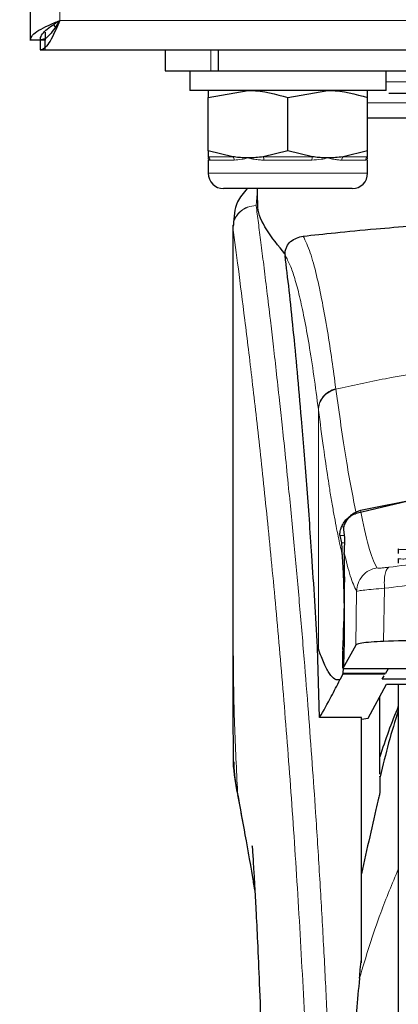
# Model space of a CAD drawing. Units: millimetres. Extents: x 0 to 210, y 0 to 297.
# Drawn here: x 154 to 156, y 221 to 225 of the extents above; entities that cross this region are included whole.
import ezdxf

# ---------------------------------------------------------------- set-up
doc = ezdxf.new("R2010")
doc.units = ezdxf.units.MM
doc.styles.add('SLDTEXTSTYLE1', font='TXT', dxfattribs={"width": 0.75})
doc.dimstyles.new('SLDDIMSTYLE0', dxfattribs={"dimtxt": 3.5, "dimasz": 3.302, "dimexe": 0, "dimexo": 0.0625, "dimgap": 0.875, "dimtad": 1, "dimdec": 0, "dimlfac": 20, "dimrnd": 1e-09, "dimzin": 12, "dimdsep": 46, "dimtxsty": 'SLDTEXTSTYLE1', "dimsah": 1, "dimcen": 0.09, "dimadec": 0, "dimazin": 3, "dimtfac": 1, "dimtdec": 0, "dimtofl": 0, "dimtmove": 0, "dimatfit": 3, "dimfxl": 0, "dimfrac": 2, "dimtolj": 1, "dimtzin": 12, "dimarcsym": 0})
doc.dimstyles.new('SLDDIMSTYLE1', dxfattribs={"dimtxt": 3.5, "dimasz": 3.302, "dimexe": 0, "dimexo": 0.0625, "dimgap": 0.875, "dimtad": 1, "dimdec": 0, "dimlfac": 20, "dimrnd": 1e-09, "dimzin": 12, "dimdsep": 46, "dimtxsty": 'SLDTEXTSTYLE1', "dimsah": 1, "dimcen": 0.09, "dimadec": 0, "dimazin": 3, "dimtol": 1, "dimtp": 3, "dimtm": 3, "dimtfac": 1, "dimtdec": 0, "dimtofl": 0, "dimtmove": 0, "dimatfit": 3, "dimfxl": 0, "dimfrac": 2, "dimtolj": 1, "dimarcsym": 0})

# ---------------------------------------------------------------- blocks, each defined once
blk = doc.blocks.new('_D')
at = {"color": 7, "linetype": 'Continuous', "lineweight": 0}
for p, q in [((152.3597, 224.9459), (152.3597, 205.9209)), ((186.5847, 224.9459), (186.5847, 205.9209)), ((152.3597, 206.9209), (186.5847, 206.9209))]:
    blk.add_line(p, q, dxfattribs=at)
at = {"color": 7, "linetype": 'Continuous', "lineweight": 18}
for points in [[(152.3597, 206.9209), (155.6617, 206.4209), (155.6617, 207.4209)], [(186.5847, 206.9209), (183.2827, 207.4209), (183.2827, 206.4209)]]:
    blk.add_solid(points, dxfattribs=at)
at = {"color": 7, "linetype": 'Continuous', "lineweight": 18, "insert": (165.593, 211.4327), "char_height": 3.5, "attachment_point": 1, "style": 'SLDTEXTSTYLE1'}
blk.add_mtext('685', dxfattribs=at)
blk = doc.blocks.new('_D_1')
at = {"color": 7, "linetype": 'Continuous', "lineweight": 0}
for p, q in [((153.2508, 263.5232), (141.3597, 263.5232)), ((142.3597, 216.9209), (142.3597, 263.5232)), ((155.6372, 216.9209), (141.3597, 216.9209))]:
    blk.add_line(p, q, dxfattribs=at)
at = {"color": 7, "linetype": 'Continuous', "lineweight": 18}
for points in [[(142.3597, 263.5232), (141.8597, 260.2212), (142.8597, 260.2212)], [(142.3597, 216.9209), (142.8597, 220.2229), (141.8597, 220.2229)]]:
    blk.add_solid(points, dxfattribs=at)
at = {"color": 7, "linetype": 'Continuous', "lineweight": 18, "char_height": 3.5, "attachment_point": 1, "rotation": 90, "style": 'SLDTEXTSTYLE1'}
for s, insert in [('±3', (137.848, 242.1933)), ('932', (137.848, 233.1224))]:
    blk.add_mtext(s, dxfattribs=dict(at, insert=insert))

msp = doc.modelspace()

# ---------------------------------------------------------------- linework, layer by layer
at = {"color": 7, "linetype": 'Continuous', "lineweight": 25}
for p, q in [((154.33719, 225.19711), (154.33719, 225.02093)), ((154.39719, 225.05313), (154.39719, 225.02093)), ((154.43988, 225.07445), (154.43166, 225.08424)), ((154.37719, 225.02093), (154.33719, 225.02093)), ((154.39719, 225.02093), (154.35719, 225.02093)), ((154.37719, 225.02093), (154.37719, 224.98093)), ((154.39719, 224.98093), (154.39719, 225.02093)), ((154.37719, 224.98093), (184.54719, 224.98093)), ((154.88719, 224.98093), (154.88719, 224.89593)), ((155.10428, 224.89593), (155.10428, 224.98093)), ((154.88719, 224.89593), (155.07249, 224.89593)), ((154.98719, 224.89593), (154.98719, 224.81593)), ((155.07249, 224.89593), (155.10428, 224.89593)), ((155.10428, 224.89593), (158.17011, 224.89593)), ((155.78719, 224.81593), (155.78719, 224.89593)), ((155.78719, 224.81593), (154.98719, 224.81593)), ((155.06219, 224.7869), (155.22469, 224.81593)), ((155.38719, 224.7869), (155.54969, 224.81593)), ((155.06219, 224.56995), (155.06219, 224.7869)), ((155.38719, 224.56995), (155.38719, 224.7869)), ((155.71219, 224.56995), (155.71219, 224.7869)), ((156.63719, 224.70343), (155.71219, 224.70343)), ((155.16261, 224.54544), (155.06219, 224.56995)), ((155.06219, 224.56995), (155.06219, 224.54544)), ((155.38719, 224.56995), (155.28678, 224.54544)), ((155.48761, 224.54544), (155.38719, 224.56995)), ((155.71219, 224.56995), (155.61178, 224.54544)), ((155.71219, 224.54544), (155.71219, 224.56995)), ((155.06219, 224.53218), (155.06219, 224.47843)), ((155.71219, 224.47843), (155.71219, 224.53218)), ((155.38719, 224.41593), (155.12469, 224.41593)), ((155.26219, 224.41593), (155.26219, 224.36672)), ((155.64969, 224.41593), (155.38719, 224.41593)), ((155.16219, 224.26691), (155.16219, 222.64108)), ((155.16401, 224.26691), (155.16257, 224.257)), ((155.37508, 224.15021), (155.3758, 224.14286)), ((155.66543, 223.09251), (155.93719, 223.15729)), ((155.93669, 223.15383), (155.68321, 223.10415)), ((155.60663, 222.97138), (155.59952, 223.00141)), ((155.61347, 223.0256), (155.61817, 222.99396)), ((155.83719, 222.94734), (155.83719, 222.92837)), ((155.83719, 222.90811), (155.83719, 222.88916)), ((155.50799, 222.54723), (155.51151, 222.53829)), ((155.51608, 222.25965), (155.50799, 222.54723)), ((155.66342, 222.55504), (155.61147, 222.46025)), ((155.61113, 222.43699), (155.61205, 222.44128)), ((155.61122, 222.46002), (155.91419, 222.46002)), ((155.78584, 222.44128), (155.79666, 222.46002)), ((155.61113, 222.43699), (155.59925, 222.41332)), ((155.77154, 222.4165), (155.77899, 222.42941)), ((155.9519, 222.4165), (155.77154, 222.4165)), ((155.71423, 222.25789), (155.78846, 222.39569)), ((155.78846, 222.39569), (155.95016, 222.39569)), ((155.83719, 222.39569), (155.83719, 217.37843)), ((155.76219, 222.02972), (155.76219, 222.34694)), ((155.68719, 222.25965), (155.51608, 222.25965)), ((155.68719, 221.26055), (155.68719, 222.25965)), ((155.68719, 222.25337), (155.71423, 222.25789)), ((155.71219, 221.73726), (155.68719, 221.62302))]:
    msp.add_line(p, q, dxfattribs=at)
at = {"color": 8, "linetype": 'Continuous', "lineweight": 18}
for p, q in [((154.45719, 225.19593), (154.45719, 225.10093)), ((154.45719, 225.10093), (184.46719, 225.10093)), ((155.07249, 224.89593), (155.07249, 224.98093)), ((156.63719, 224.85093), (155.78719, 224.85093)), ((157.56219, 224.76593), (155.71219, 224.76593)), ((155.06219, 224.54544), (155.16261, 224.54544)), ((155.16788, 224.53191), (155.06982, 224.53191)), ((155.28678, 224.54544), (155.48761, 224.54544)), ((155.48525, 224.53191), (155.28914, 224.53191)), ((155.70457, 224.53191), (155.60651, 224.53191)), ((155.61178, 224.54544), (155.71219, 224.54544)), ((155.06219, 224.47843), (155.38719, 224.47843)), ((155.38719, 224.47843), (155.71219, 224.47843)), ((155.26219, 224.39579), (155.25754, 224.34685)), ((155.25759, 224.3464), (155.25754, 224.34685)), ((155.58241, 223.60022), (155.58267, 223.59822)), ((155.51151, 222.53829), (155.51151, 223.51496)), ((155.51176, 223.51298), (155.51151, 223.51496)), ((155.59952, 223.00141), (155.61706, 223.00141)), ((155.615, 223.03699), (155.60595, 223.03699)), ((155.6175, 222.97138), (155.60663, 222.97138)), ((155.66692, 222.77449), (155.66342, 222.55504)), ((155.78097, 222.78705), (155.77745, 222.57006)), ((155.61147, 222.46025), (155.91419, 222.46025)), ((155.78584, 222.44128), (155.61205, 222.44128)), ((155.78336, 222.43699), (155.61113, 222.43699)), ((155.18222, 221.95475), (155.18529, 221.93614))]:
    msp.add_line(p, q, dxfattribs=at)
for centre, radius, start, end in [((155.05413, 224.53197), 0.01569, 359.75029, 59.07809), ((155.14994, 224.53271), 0.01796, 357.4377, 45.13397), ((155.25681, 224.53325), 0.03235, 357.62639, 22.13698), ((155.51758, 224.53325), 0.03235, 157.86302, 182.37361), ((155.62445, 224.53271), 0.01796, 134.86603, 182.5623), ((155.72026, 224.53197), 0.01569, 120.92191, 180.24971)]:
    msp.add_arc(centre, radius, start, end, dxfattribs=at)
at = {"color": 7, "linetype": 'Continuous', "lineweight": 25}
for centre, radius, start, end in [((155.12469, 224.47843), 0.0625, 180, 270), ((155.64969, 224.47843), 0.0625, 270, 0), ((157.91219, 221.43605), 2.25, 157.25315, 162.85379)]:
    msp.add_arc(centre, radius, start, end, dxfattribs=at)
for centre, major_axis, start_param, end_param in [((155.60176, 222.70343), (0.00678, 0.3), 4.1280701, 5.5840108), ((155.61234, 222.51002), (0.00113, 0.05), 0.9864774, 3.239915)]:
    msp.add_ellipse(centre, major_axis=major_axis, ratio=0.0512003, start_param=start_param, end_param=end_param, dxfattribs=at)
for points in [[(154.33719, 225.02093), (154.339, 225.02759), (154.34261, 225.04093), (154.37036, 225.06093), (154.41002, 225.08093), (154.44147, 225.09426), (154.45719, 225.10093)], [(154.37719, 225.02093), (154.3784, 225.02759), (154.3808, 225.04093), (154.3993, 225.06093), (154.42575, 225.08093), (154.44671, 225.09426), (154.45719, 225.10093)]]:
    msp.add_open_spline(points, degree=3, dxfattribs=at)
for points, knots in [([(154.45719, 225.10093), (154.45181, 225.08825), (154.44022, 225.06093), (154.42237, 225.02337), (154.40371, 224.99457), (154.38861, 224.98218), (154.3798, 224.98121), (154.37719, 224.98093)], [0, 0, 0, 0, 0.2019451, 0.4352167, 0.6685234, 0.9018298, 1, 1, 1, 1]), ([(154.45719, 225.10093), (154.4504, 225.09025), (154.43681, 225.06888), (154.41643, 225.0421), (154.39654, 225.02422), (154.38347, 225.022), (154.37719, 225.02093)], [0, 0, 0, 0, 0.254649, 0.5095407, 0.7644336, 1, 1, 1, 1]), ([(155.06219, 224.81593), (155.06219, 224.81558), (155.06219, 224.81414), (155.06219, 224.79865), (155.06219, 224.7869)], [0, 0, 0, 0, 0.2414733, 1, 1, 1, 1]), ([(155.22469, 224.81593), (155.22855, 224.8159), (155.28342, 224.81548), (155.3372, 224.80067), (155.38719, 224.7869)], [0, 0, 0, 0, 0.07021477, 1, 1, 1, 1]), ([(155.54969, 224.81593), (155.55355, 224.8159), (155.60842, 224.81548), (155.6622, 224.80067), (155.71219, 224.7869)], [0, 0, 0, 0, 0.0702148, 1, 1, 1, 1]), ([(155.71219, 224.7869), (155.71219, 224.79865), (155.71219, 224.81414), (155.71219, 224.81558), (155.71219, 224.81593)], [0, 0, 0, 0, 0.7585267, 1, 1, 1, 1]), ([(156.63719, 224.80343), (156.56174, 224.80343), (156.4063, 224.80343), (156.21561, 224.80343), (156.06717, 224.80343), (155.93389, 224.80343), (155.85048, 224.80343), (155.79834, 224.80343)], [0, 0, 0, 0, 0.244711, 0.50408, 0.6393152, 0.7745789, 1, 1, 1, 1]), ([(155.22469, 224.54093), (155.22084, 224.54096), (155.20856, 224.54107), (155.18782, 224.54223), (155.17102, 224.54437), (155.16261, 224.54544)], [0, 0, 0, 0, 0.1856399, 0.5923013, 1, 1, 1, 1]), ([(155.28678, 224.54544), (155.27648, 224.54413), (155.25585, 224.54151), (155.23509, 224.54112), (155.22469, 224.54093)], [0, 0, 0, 0, 0.4990543, 1, 1, 1, 1]), ([(155.54969, 224.54093), (155.54584, 224.54096), (155.53356, 224.54107), (155.51282, 224.54223), (155.49602, 224.54437), (155.48761, 224.54544)], [0, 0, 0, 0, 0.1856399, 0.5923013, 1, 1, 1, 1]), ([(155.61178, 224.54544), (155.60148, 224.54413), (155.58085, 224.54151), (155.56009, 224.54112), (155.54969, 224.54093)], [0, 0, 0, 0, 0.4990543, 1, 1, 1, 1]), ([(155.2208, 224.41593), (155.20592, 224.39852), (155.1699, 224.35641), (155.16679, 224.30012), (155.16497, 224.2671)], [0, 0, 0, 0, 0.4132172, 1, 1, 1, 1]), ([(155.3751, 224.15021), (155.34812, 224.18317), (155.29342, 224.25), (155.26266, 224.32193), (155.26442, 224.35761), (155.26486, 224.36672)], [0, 0, 0, 0, 0.4202449, 0.8519947, 1, 1, 1, 1]), ([(155.44966, 224.22208), (155.4913, 224.2266), (155.57579, 224.23577), (155.73108, 224.25077), (155.89429, 224.26424), (156.00624, 224.27118), (156.06273, 224.27468)], [0, 0, 0, 0, 0.2722721, 0.5524487, 0.7741267, 1, 1, 1, 1]), ([(155.3751, 224.15021), (155.37533, 224.15273), (155.37581, 224.15792), (155.37808, 224.16818), (155.38474, 224.18493), (155.40659, 224.21165), (155.43156, 224.2177), (155.44966, 224.22208)], [0, 0, 0, 0, 0.04092211, 0.08421794, 0.18403557, 0.40872451, 1, 1, 1, 1]), ([(155.50799, 222.54723), (155.50042, 222.67355), (155.48651, 222.90572), (155.46411, 223.21354), (155.44427, 223.46113), (155.42589, 223.66958), (155.40912, 223.84423), (155.39238, 224.00436), (155.38133, 224.0967), (155.3758, 224.14286)], [0, 0, 0, 0, 0.1885479, 0.3465564, 0.5056623, 0.6282057, 0.750749, 0.8753745, 1, 1, 1, 1]), ([(155.60595, 223.03699), (155.60927, 223.04375), (155.61569, 223.05684), (155.63008, 223.07307), (155.64647, 223.08573), (155.65924, 223.0903), (155.66543, 223.09251)], [0, 0, 0, 0, 0.28070145, 0.54370614, 0.77900192, 1, 1, 1, 1]), ([(155.62451, 223.0601), (155.63121, 223.06919), (155.64306, 223.08526), (155.6653, 223.0991), (155.67879, 223.10291), (155.68321, 223.10416)], [0, 0, 0, 0, 0.4670512, 0.8255572, 1, 1, 1, 1]), ([(155.62451, 223.0601), (155.62168, 223.05471), (155.61601, 223.04394), (155.61332, 223.03164), (155.61342, 223.0275), (155.61347, 223.0256)], [0, 0, 0, 0, 0.3525092, 0.7045165, 1, 1, 1, 1]), ([(155.59952, 223.00141), (155.59929, 223.00301), (155.59886, 223.00604), (155.59955, 223.01457), (155.60143, 223.02492), (155.6045, 223.03311), (155.60595, 223.03699)], [0, 0, 0, 0, 0.2677293, 0.5084859, 0.7667982, 1, 1, 1, 1]), ([(155.60912, 222.92206), (155.60879, 222.92755), (155.60835, 222.93492), (155.60822, 222.94445), (155.6081, 222.95829), (155.60726, 222.96572), (155.60663, 222.97138)], [0, 0, 0, 0, 0.2413051, 0.3240324, 0.4856272, 1, 1, 1, 1]), ([(155.61817, 222.99396), (155.61772, 222.98343), (155.61708, 222.96863), (155.6169, 222.94083), (155.61684, 222.93282)], [0, 0, 0, 0, 0.711478, 1, 1, 1, 1]), ([(155.61205, 222.44128), (155.61294, 222.45016), (155.61464, 222.46728), (155.61657, 222.51339), (155.61777, 222.57137), (155.61811, 222.64268), (155.61738, 222.72064), (155.61558, 222.79712), (155.61279, 222.86835), (155.61039, 222.90345), (155.60912, 222.92206)], [0, 0, 0, 0, 0.1189118, 0.229132, 0.353931, 0.4750661, 0.6062567, 0.7403838, 0.8624036, 1, 1, 1, 1]), ([(155.1622, 222.65407), (155.16221, 222.59991), (155.16223, 222.52432), (155.16239, 222.43044), (155.1625, 222.36292), (155.16295, 222.26875), (155.16319, 222.18142), (155.16447, 222.12233), (155.1647, 222.11133)], [0, 0, 0, 0, 0.2984422, 0.4164633, 0.5171473, 0.6735159, 0.9392255, 1, 1, 1, 1]), ([(155.77745, 222.57006), (155.75966, 222.56922), (155.72408, 222.56755), (155.68562, 222.56304), (155.66711, 222.55864), (155.6643, 222.55589), (155.66342, 222.55504)], [0, 0, 0, 0, 0.2896901, 0.5793785, 0.8691236, 1, 1, 1, 1]), ([(157.49419, 222.57016), (157.40292, 222.57308), (157.21911, 222.57898), (156.89238, 222.58447), (156.58593, 222.58562), (156.30838, 222.58313), (156.0581, 222.57897), (155.88414, 222.57345), (155.77745, 222.57006)], [0, 0, 0, 0, 0.1644281, 0.3311281, 0.5660854, 0.6870817, 0.8080778, 1, 1, 1, 1]), ([(155.59925, 222.41332), (155.59246, 222.41294), (155.57863, 222.41215), (155.55747, 222.43667), (155.53525, 222.47715), (155.51954, 222.51761), (155.51151, 222.53829)], [0, 0, 0, 0, 0.2424817, 0.4944234, 0.7415822, 1, 1, 1, 1]), ([(155.51608, 222.25965), (155.53235, 222.28833), (155.56139, 222.33955), (155.58768, 222.39078), (155.59925, 222.41332)], [0, 0, 0, 0, 0.56, 1, 1, 1, 1]), ([(155.83719, 222.39569), (155.83719, 222.38262), (155.83719, 222.32316), (155.83719, 222.19303), (155.83719, 222.00611), (155.83719, 221.79702), (155.83719, 221.57157), (155.83719, 221.3322), (155.83719, 221.05839), (155.83719, 220.75041), (155.83719, 220.41367), (155.83719, 220.07842), (155.83719, 219.74317), (155.83719, 219.40643), (155.83719, 219.09845), (155.83719, 218.82464), (155.83719, 218.58529), (155.83719, 218.35974), (155.83719, 218.15103), (155.83719, 217.96268), (155.83719, 217.79813), (155.83719, 217.6583), (155.83719, 217.53352), (155.83719, 217.43463), (155.83719, 217.36931), (155.83719, 217.36139), (155.83719, 217.35749)], [0, 0, 0, 0, 0.0112087, 0.0510294, 0.0908463, 0.1306671, 0.170484, 0.2094751, 0.2484625, 0.298337, 0.3468477, 0.3938976, 0.4409508, 0.4894615, 0.5393327, 0.5783238, 0.6173111, 0.6571319, 0.6969488, 0.7367695, 0.7765865, 0.8155775, 0.8545649, 0.9044394, 0.9529493, 1, 1, 1, 1]), ([(155.83719, 222.28961), (155.82359, 222.24555), (155.796, 222.15617), (155.77442, 222.06514), (155.76347, 222.01898)], [0, 0, 0, 0, 0.4928478, 1, 1, 1, 1]), ([(155.18222, 221.95475), (155.17304, 222.00342), (155.16275, 222.05799), (155.16527, 222.10614), (155.16554, 222.11134)], [0, 0, 0, 0, 0.89203328, 1, 1, 1, 1]), ([(155.16694, 222.07892), (155.1669, 222.07142), (155.16671, 222.0259), (155.17616, 221.97613), (155.18406, 221.93455)], [0, 0, 0, 0, 0.1647808, 1, 1, 1, 1]), ([(155.76219, 222.01929), (155.76219, 222.02), (155.76219, 222.02395), (155.76219, 222.00632), (155.76219, 221.9738), (155.76219, 221.95771)], [0, 0, 0, 0, 0.0987909, 0.5540735, 1, 1, 1, 1]), ([(155.76219, 221.95771), (155.76218, 221.95739), (155.76214, 221.95674), (155.76176, 221.95417), (155.76024, 221.94616), (155.75497, 221.92227), (155.73835, 221.85079), (155.72349, 221.78629), (155.71219, 221.73726)], [0, 0, 0, 0, 0.0126122, 0.0261253, 0.0576751, 0.1464774, 0.3511291, 1, 1, 1, 1]), ([(155.18226, 221.94433), (155.19204, 221.89102), (155.21284, 221.77765), (155.23566, 221.65016), (155.24774, 221.58262)], [0, 0, 0, 0, 0.4702408, 1, 1, 1, 1]), ([(155.2417, 221.73556), (155.24163, 221.73632), (155.24137, 221.73899), (155.24285, 221.71763), (155.24476, 221.68722), (155.24781, 221.63742), (155.25186, 221.56707), (155.25712, 221.46906), (155.26361, 221.33699), (155.27106, 221.16733), (155.27899, 220.95567), (155.28581, 220.74225), (155.28894, 220.5955), (155.29017, 220.53772)], [0, 0, 0, 0, 0.0210027, 0.0737663, 0.1238819, 0.1724635, 0.2346752, 0.3180061, 0.4236408, 0.5524987, 0.7056539, 0.8841156, 1, 1, 1, 1]), ([(155.68719, 221.27772), (155.68719, 221.31556), (155.68719, 221.39125), (155.68719, 221.48533), (155.68719, 221.56543), (155.68719, 221.60382), (155.68719, 221.62302)], [0, 0, 0, 0, 0.2499902, 0.4999999, 0.7499902, 1, 1, 1, 1]), ([(155.25237, 221.55631), (155.25051, 221.56703), (155.2484, 221.57924), (155.24637, 221.59079), (155.24613, 221.5922)], [0, 0, 0, 0, 0.8778335, 1, 1, 1, 1]), ([(155.67952, 221.19718), (155.67968, 221.20232), (155.67999, 221.21297), (155.68336, 221.24109), (155.68543, 221.26188), (155.68708, 221.27669), (155.68717, 221.27745), (155.68719, 221.27765), (155.68719, 221.27771), (155.68719, 221.27772)], [0, 0, 0, 0, 0.22322438, 0.46182991, 0.97232495, 0.9926494, 0.99794643, 0.99979068, 1, 1, 1, 1]), ([(155.6788, 221.19728), (155.67051, 221.10841), (155.65502, 220.94225), (155.6407, 220.70397), (155.63239, 220.49574), (155.62844, 220.3185), (155.62802, 220.21071), (155.62783, 220.16286)], [0, 0, 0, 0, 0.2632604, 0.4922365, 0.6924172, 0.8634341, 1, 1, 1, 1])]:
    msp.add_open_spline(points, degree=3, knots=knots, dxfattribs=at)
at = {"color": 8, "linetype": 'Continuous', "lineweight": 18}
for points, knots in [([(155.06982, 224.53191), (155.06849, 224.53209), (155.06582, 224.53246), (155.06362, 224.5348), (155.06245, 224.53763), (155.0622, 224.53972), (155.0622, 224.54087), (155.06219, 224.54093)], [0, 0, 0, 0, 0.2831155, 0.56905104, 0.77852418, 0.98868539, 1, 1, 1, 1]), ([(155.22469, 224.54093), (155.22447, 224.54087), (155.21583, 224.53863), (155.19607, 224.53385), (155.17818, 224.53262), (155.16788, 224.53191)], [0, 0, 0, 0, 0.0113241, 0.4311416, 1, 1, 1, 1]), ([(155.28914, 224.53191), (155.28276, 224.53209), (155.26994, 224.53246), (155.25303, 224.5348), (155.23818, 224.53763), (155.22937, 224.53972), (155.22492, 224.54087), (155.22469, 224.54093)], [0, 0, 0, 0, 0.2831155, 0.569051, 0.7785242, 0.9886854, 1, 1, 1, 1]), ([(155.54969, 224.54093), (155.54947, 224.54087), (155.54082, 224.53863), (155.52013, 224.53385), (155.49799, 224.53262), (155.48525, 224.53191)], [0, 0, 0, 0, 0.0113241, 0.4311416, 1, 1, 1, 1]), ([(155.60651, 224.53191), (155.60146, 224.53209), (155.59132, 224.53246), (155.57661, 224.5348), (155.56292, 224.53763), (155.55437, 224.53972), (155.54992, 224.54087), (155.54969, 224.54093)], [0, 0, 0, 0, 0.2831155, 0.569051, 0.7785242, 0.9886854, 1, 1, 1, 1]), ([(155.71219, 224.54093), (155.71219, 224.54087), (155.71219, 224.53863), (155.71126, 224.53385), (155.70701, 224.53262), (155.70457, 224.53191)], [0, 0, 0, 0, 0.0113241, 0.4311416, 1, 1, 1, 1]), ([(155.16257, 224.257), (155.16395, 224.26842), (155.16607, 224.28595), (155.17824, 224.30693), (155.19064, 224.32123), (155.20587, 224.33269), (155.22775, 224.34371), (155.24582, 224.34561), (155.25754, 224.34685)], [0, 0, 0, 0, 0.2430759, 0.3729635, 0.5048824, 0.6360886, 0.7639247, 1, 1, 1, 1]), ([(155.25759, 224.3464), (155.24575, 224.34505), (155.22756, 224.34298), (155.20563, 224.33167), (155.1905, 224.32007), (155.17825, 224.30576), (155.1663, 224.28499), (155.16411, 224.26777), (155.16269, 224.25657)], [0, 0, 0, 0, 0.2396642, 0.3684937, 0.4999998, 0.631506, 0.7603356, 1, 1, 1, 1]), ([(155.25759, 224.3464), (155.26059, 224.32351), (155.26664, 224.27732), (155.277, 224.19641), (155.28856, 224.10464), (155.30148, 223.9995), (155.31438, 223.89136), (155.3271, 223.78212), (155.3395, 223.6731), (155.35175, 223.56234), (155.36402, 223.44857), (155.37646, 223.32991), (155.39293, 223.16773), (155.41225, 222.96767), (155.4336, 222.73436), (155.45289, 222.50706), (155.47041, 222.28679), (155.48593, 222.07785), (155.50126, 221.85687), (155.51625, 221.62121), (155.53079, 221.36834), (155.54362, 221.11917), (155.55388, 220.89365), (155.56203, 220.69129), (155.56849, 220.51082), (155.57419, 220.33138), (155.57733, 220.21187), (155.57889, 220.15244)], [0, 0, 0, 0, 0.0364666, 0.0736016, 0.1118827, 0.1521462, 0.1941942, 0.2256857, 0.2594101, 0.2953675, 0.3229388, 0.3547806, 0.3908925, 0.4480077, 0.5009436, 0.552083, 0.5978798, 0.6407229, 0.6806123, 0.7303583, 0.7785139, 0.8250802, 0.8700581, 0.9030711, 0.9357321, 0.9680415, 1, 1, 1, 1]), ([(155.16257, 224.257), (155.16256, 224.17146), (155.16256, 223.97842), (155.16258, 223.7111), (155.16259, 223.45923), (155.16258, 223.25364), (155.16251, 223.06924), (155.1624, 222.90832), (155.16225, 222.76809), (155.16222, 222.6814), (155.16221, 222.64108)], [0, 0, 0, 0, 0.1586713, 0.3581142, 0.4958836, 0.6259049, 0.7394987, 0.8379721, 0.9246413, 1, 1, 1, 1]), ([(155.16269, 224.25657), (155.16266, 224.25664), (155.16261, 224.25677), (155.16258, 224.25692), (155.16257, 224.257)], [0, 0, 0, 0, 0.5000081, 1, 1, 1, 1]), ([(155.16269, 224.25657), (155.16267, 224.06396), (155.16264, 223.67872), (155.1626, 223.19705), (155.16289, 222.81129), (155.16432, 222.52124), (155.16778, 222.23462), (155.17746, 222.04693), (155.18222, 221.95475)], [0, 0, 0, 0, 0.2502437, 0.5005038, 0.6257672, 0.7515016, 0.8779541, 1, 1, 1, 1]), ([(155.16269, 224.25657), (155.16985, 224.20356), (155.18419, 224.09752), (155.21122, 223.88595), (155.24113, 223.63845), (155.2734, 223.35356), (155.30686, 223.03509), (155.34041, 222.6858), (155.37298, 222.30909), (155.40357, 221.90851), (155.43128, 221.48788), (155.45519, 221.05117), (155.4751, 220.60284), (155.48416, 220.29847), (155.48869, 220.14628)], [0, 0, 0, 0, 0.0833085, 0.16663712, 0.24997352, 0.33331458, 0.41665364, 0.49998814, 0.58331946, 0.66664971, 0.74998004, 0.83331396, 0.9166531, 1, 1, 1, 1]), ([(155.58241, 223.60022), (155.57714, 223.63935), (155.56583, 223.72344), (155.54754, 223.84191), (155.52675, 223.95972), (155.5034, 224.06828), (155.47748, 224.16298), (155.4592, 224.20181), (155.44966, 224.22208)], [0, 0, 0, 0, 0.121367, 0.2608697, 0.4184816, 0.5942032, 0.7880465, 1, 1, 1, 1]), ([(155.51151, 223.51496), (155.50537, 223.56146), (155.49268, 223.65764), (155.47339, 223.78144), (155.45392, 223.88956), (155.43449, 223.97953), (155.41543, 224.05045), (155.39582, 224.10747), (155.38272, 224.13063), (155.3758, 224.14286)], [0, 0, 0, 0, 0.1392239, 0.2879737, 0.4324668, 0.5726123, 0.7169423, 0.8504468, 1, 1, 1, 1]), ([(155.58267, 223.59822), (155.64984, 223.61317), (155.78071, 223.6423), (155.99939, 223.67797), (156.22627, 223.70415), (156.44646, 223.7176), (156.62635, 223.72091), (156.78986, 223.71848), (156.96743, 223.70977), (157.16356, 223.69184), (157.35413, 223.66561), (157.52845, 223.63498), (157.63676, 223.6106), (157.69172, 223.59822)], [0, 0, 0, 0, 0.09731015, 0.1895797, 0.31257317, 0.41901597, 0.49999111, 0.56570201, 0.64910385, 0.75017853, 0.84298951, 0.92031575, 1, 1, 1, 1]), ([(155.51151, 223.51496), (155.51244, 223.52421), (155.51436, 223.54322), (155.52999, 223.56915), (155.55319, 223.58992), (155.57285, 223.59685), (155.58241, 223.60022)], [0, 0, 0, 0, 0.2431093, 0.5, 0.7568907, 1, 1, 1, 1]), ([(155.51176, 223.51298), (155.5127, 223.52222), (155.51462, 223.54123), (155.53024, 223.56716), (155.55345, 223.58792), (155.57311, 223.59485), (155.58267, 223.59822)], [0, 0, 0, 0, 0.2431086, 0.5, 0.7568914, 1, 1, 1, 1]), ([(155.66543, 223.09251), (155.65177, 223.16115), (155.62444, 223.29845), (155.59659, 223.49829), (155.58267, 223.59822)], [0, 0, 0, 0, 0.4999901, 1, 1, 1, 1]), ([(155.60912, 222.92206), (155.60673, 222.93212), (155.60176, 222.95304), (155.59402, 222.98871), (155.58571, 223.02963), (155.57682, 223.07662), (155.56733, 223.13022), (155.55841, 223.18406), (155.54662, 223.25915), (155.53146, 223.36213), (155.51855, 223.46098), (155.51176, 223.51298)], [0, 0, 0, 0, 0.0745035, 0.1548747, 0.2411161, 0.3332307, 0.4312218, 0.5350922, 0.6090033, 0.794339, 1, 1, 1, 1]), ([(155.68321, 223.10415), (155.69376, 223.0513), (155.71486, 222.94559), (155.73776, 222.89534), (155.74921, 222.87022)], [0, 0, 0, 0, 0.4999865, 1, 1, 1, 1]), ([(155.61684, 222.93282), (155.62494, 222.8984), (155.64115, 222.82954), (155.65833, 222.79284), (155.66692, 222.77449)], [0, 0, 0, 0, 0.4998374, 1, 1, 1, 1]), ([(155.79899, 222.8727), (155.8891, 222.88412), (156.06939, 222.90697), (156.35085, 222.92701), (156.63575, 222.93428), (156.92068, 222.92715), (157.2022, 222.90724), (157.38257, 222.88446), (157.4727, 222.87307)], [0, 0, 0, 0, 0.166537, 0.3332263, 0.4999987, 0.6667713, 0.8334623, 1, 1, 1, 1]), ([(155.89969, 222.9462), (155.89519, 222.94583), (155.88646, 222.94513), (155.8709, 222.94432), (155.85389, 222.94399), (155.84115, 222.94503), (155.83576, 222.94631), (155.83721, 222.94733), (155.83722, 222.94733)], [0, 0, 0, 0, 0.1383678, 0.2681957, 0.5013113, 0.7500298, 0.9986018, 1, 1, 1, 1]), ([(155.89969, 222.90844), (155.89493, 222.90805), (155.88585, 222.90731), (155.87035, 222.90639), (155.85358, 222.90581), (155.84111, 222.90639), (155.83573, 222.90729), (155.8372, 222.90811), (155.83721, 222.90811)], [0, 0, 0, 0, 0.1461271, 0.2786475, 0.5019923, 0.7544614, 0.9993221, 1, 1, 1, 1]), ([(155.74921, 222.87022), (155.73852, 222.86719), (155.7165, 222.86094), (155.68964, 222.83808), (155.6711, 222.80813), (155.66829, 222.78548), (155.66692, 222.77449)], [0, 0, 0, 0, 0.2425537, 0.4999991, 0.7574451, 1, 1, 1, 1]), ([(155.74921, 222.87022), (155.75019, 222.86969), (155.75216, 222.86864), (155.76312, 222.86877), (155.77882, 222.87006), (155.79225, 222.87182), (155.79899, 222.8727)], [0, 0, 0, 0, 0.24924218, 0.49800394, 0.74787895, 1, 1, 1, 1]), ([(155.79899, 222.8727), (155.79586, 222.87031), (155.7894, 222.86539), (155.78287, 222.84557), (155.77949, 222.81869), (155.78049, 222.79743), (155.78097, 222.78705)], [0, 0, 0, 0, 0.2412709, 0.4973052, 0.7547977, 1, 1, 1, 1]), ([(155.78097, 222.78705), (155.87744, 222.7988), (156.06595, 222.82175), (156.35391, 222.84088), (156.63578, 222.84743), (156.91766, 222.84101), (157.20567, 222.822), (157.39421, 222.79912), (157.49067, 222.78742)], [0, 0, 0, 0, 0.1746924, 0.3413464, 0.5000033, 0.658744, 0.825396, 1, 1, 1, 1]), ([(155.66692, 222.77449), (155.66929, 222.77517), (155.67395, 222.77651), (155.69902, 222.77969), (155.73443, 222.78327), (155.76528, 222.78578), (155.78097, 222.78705)], [0, 0, 0, 0, 0.25471621, 0.5009397, 0.74603476, 1, 1, 1, 1]), ([(155.24613, 221.5922), (155.23932, 221.63109), (155.22657, 221.7039), (155.20936, 221.80148), (155.19482, 221.88366), (155.1862, 221.9323), (155.18222, 221.95475)], [0, 0, 0, 0, 0.3039719, 0.5691081, 0.8011348, 1, 1, 1, 1]), ([(155.83719, 221.64212), (155.81243, 221.58298), (155.75099, 221.43628), (155.70578, 221.28662), (155.6788, 221.19728)], [0, 0, 0, 0, 0.4030729, 1, 1, 1, 1])]:
    msp.add_open_spline(points, degree=3, knots=knots, dxfattribs=at)

# ---------------------------------------------------------------- dimensions: what is measured, and where the dimension line sits
at = {"color": 7, "linetype": 'Continuous', "lineweight": 18}
dim = msp.add_linear_dim(base=(142.35969, 263.52325), p1=(156.63719, 216.92093), p2=(154.25081, 263.52325), angle=90, dimstyle='SLDDIMSTYLE1', dxfattribs=at)
dim.commit()
dim.dimension.update_dxf_attribs({"geometry": '_D_1', "text_midpoint": (142.35969, 240.22209), "dimtype": 160})
dim = msp.add_linear_dim(base=(186.5846948645, 206.9209269551), p1=(152.3596948645, 225.9459269551), p2=(186.5846948645, 225.9459269551), dimstyle='SLDDIMSTYLE0', dxfattribs=at)
dim.commit()
dim.dimension.update_dxf_attribs({"geometry": '_D', "text_midpoint": (169.4721948645, 206.9209269551), "dimtype": 160})

doc.saveas('drawing.dxf')
